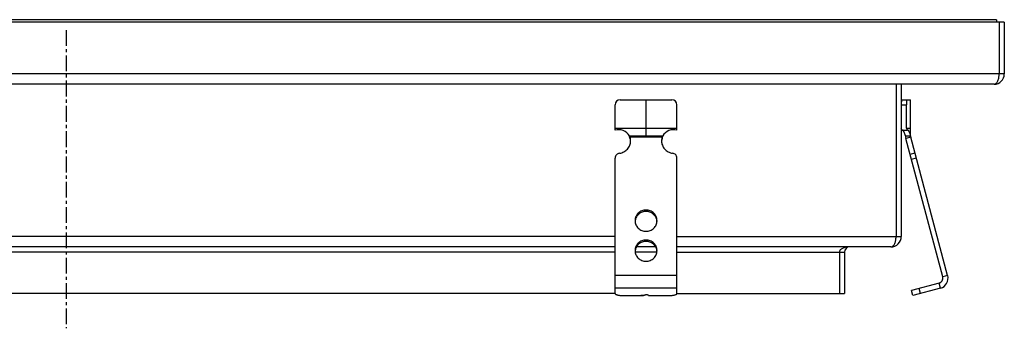
# Model space of a CAD drawing. Units: millimetres. Extents: x -1245 to 284, y -753 to 185.
# Drawn here: x -118 to 264, y 65 to 185 of the extents above; entities that cross this region are included whole.
import ezdxf

# ---------------------------------------------------------------- set-up
doc = ezdxf.new("R2010")
doc.units = ezdxf.units.MM
doc.header["$LTSCALE"] = 16.335
doc.linetypes.add('CENTER', pattern=[0.6, 0.375, -0.075, 0.075, -0.075])
doc.layers.get('0').update_dxf_attribs({"linetype": 'CONTINUOUS'})
doc.layers.add('AXES', color=7, linetype='CONTINUOUS')

msp = doc.modelspace()

# ---------------------------------------------------------------- linework, layer by layer
at = {"color": 7, "linetype": 'Continuous'}
for p, q in [((263.98, 183.8), (-464.02, 183.8)), ((260.98, 184.8), (-461.02, 184.8)), ((260.98, 184.8), (260.98, 183.8)), ((261.98, 183.8), (261.98, 163.8)), ((263.98, 183.8), (263.98, 163.8)), ((259.98, 159.8), (-460.02, 159.8)), ((221.98, 159.8), (221.98, 100.8)), ((223.98, 159.8), (223.98, 100.8)), ((114.98, 153.8), (134.98, 153.8)), ((124.98, 139.8), (124.98, 153.8)), ((224.24, 153.8), (227.58, 153.8)), ((227.58, 139.8), (227.58, 153.8)), ((112.98, 142.06), (112.98, 151.8)), ((136.98, 142.06), (136.98, 151.8)), ((226, 142.8), (226, 151.8)), ((112.98, 142.8), (136.98, 142.8)), ((224.37, 142.06), (223.98, 142.8)), ((224.37, 142.06), (226.39, 142.06)), ((226, 142.8), (227.58, 142.8)), ((226.39, 142.06), (226, 142.8)), ((118.5, 139.8), (131.46, 139.8)), ((118.76, 139.28), (118.76, 138.76)), ((131.2, 139.28), (131.2, 138.76)), ((225.58, 139.8), (227.58, 139.8)), ((227.65, 139.28), (225.71, 138.76)), ((240.07, 85.18), (225.71, 138.76)), ((242, 85.7), (227.65, 139.28)), ((112.98, 78.73), (112.98, 131.17)), ((136.98, 78.73), (136.98, 131.17)), ((112.98, 96.8), (-313.02, 96.8)), ((128.71, 96.8), (121.25, 96.8)), ((219.98, 96.8), (136.98, 96.8)), ((199.98, 94.8), (199.98, 78.8)), ((201.98, 94.8), (201.98, 78.8)), ((238.66, 82.73), (228.03, 79.88)), ((239.18, 80.8), (228.55, 77.95)), ((112.98, 78.8), (-313.02, 78.8)), ((115.98, 77.95), (123.98, 77.95)), ((120.98, 77.95), (124.73, 78.2)), ((123.98, 77.95), (123.98, 78.15)), ((125.98, 77.95), (133.98, 77.95)), ((136.98, 78.8), (201.98, 78.8)), ((228.55, 77.95), (228.03, 79.88))]:
    msp.add_line(p, q, dxfattribs=at)
at = {"color": 9, "linetype": 'Continuous'}
for p, q in [((263.98, 163.8), (-464.02, 163.8)), ((223.98, 151.8), (226, 151.8)), ((131.2, 139.28), (118.76, 139.28)), ((229.31, 133.08), (227.38, 132.56)), ((229.82, 131.17), (227.89, 130.65)), ((124.98, 111.05), (124.98, 110.54)), ((112.98, 100.8), (-313.02, 100.8)), ((124.98, 99.46), (124.98, 98.94)), ((136.98, 100.8), (223.98, 100.8)), ((112.98, 94.8), (-313.02, 94.8)), ((129.19, 94.8), (120.77, 94.8)), ((136.98, 94.8), (201.98, 94.8)), ((136.98, 85.7), (112.98, 85.7)), ((242, 85.7), (240.07, 85.18)), ((136.98, 80.8), (112.98, 80.8)), ((231.45, 78.73), (230.93, 80.66)), ((239.18, 80.8), (238.66, 82.73))]:
    msp.add_line(p, q, dxfattribs=at)
at = {"color": 7, "linetype": 'Continuous'}
for centre, radius, start, end in [((259.98, 163.8), 4, 270, 360), ((114.98, 151.8), 2, 90, 180), ((134.98, 151.8), 2, 0, 90), ((114.22, 137.22), 5, 31.1032, 104.3302), ((135.74, 137.22), 5, 75.6698, 148.8968), ((115.31, 137.88), 3.72, 22.1385, 31.0665), ((114.3, 137.86), 4.68, 0.0083, 17.7225), ((114.29, 137.34), 4.69, 6.3381, 17.7061), ((114.31, 137.34), 4.67, 3.1615, 6.3221), ((135.66, 137.86), 4.68, 162.2775, 179.9917), ((135.65, 137.34), 4.67, 173.6779, 176.8385), ((135.67, 137.34), 4.69, 162.2939, 173.6619), ((134.63, 137.88), 3.71, 148.9196, 157.8754), ((229.58, 139.8), 4, 180, 195), ((229.58, 139.8), 2, 180, 195), ((124.7, 106.43), 3.97, 171.8321, 172.5569), ((125.25, 106.43), 3.97, 7.4431, 8.1679), ((124.69, 106.43), 3.97, 172.5564, 176.2571), ((125.26, 106.43), 3.97, 3.7429, 7.4436), ((219.98, 100.8), 4, 270, 360), ((203.98, 94.8), 2, 90, 180), ((124.69, 94.84), 3.97, 172.5564, 176.2571), ((124.7, 94.84), 3.97, 171.8321, 172.5569), ((125.25, 94.84), 3.97, 7.4431, 8.1679), ((125.26, 94.84), 3.97, 3.7429, 7.4436), ((238.14, 84.66), 2, 285, 15), ((238.14, 84.66), 4, 285, 15)]:
    msp.add_arc(centre, radius, start, end, dxfattribs=at)
for centre in [(224.24, 151.8), (226.26, 151.8)]:
    msp.add_ellipse(centre, major_axis=(0, 2), ratio=0.13189, start_param=0, end_param=1.570796, dxfattribs=at)
for points, knots in [([(259.98, 159.8), (260.14, 159.8), (260.46, 159.88), (260.87, 160.19), (261.21, 160.62), (261.5, 161.16), (261.72, 161.77), (261.92, 162.65), (261.98, 163.34), (261.98, 163.8)], [0, 0, 0, 0, 0.09729, 0.199714, 0.313327, 0.439042, 0.574724, 0.716112, 1, 1, 1, 1]), ([(225.58, 139.8), (225.5, 140.06), (225.35, 140.54), (225.14, 141.11), (224.96, 141.49), (224.85, 141.72), (224.73, 141.91), (224.66, 142.01), (224.62, 142.06)], [0, 0, 0, 0, 0.330434, 0.612855, 0.733339, 0.838654, 0.927847, 1, 1, 1, 1]), ([(226.39, 142.06), (226.38, 142.08), (226.38, 142.12), (226.38, 142.17), (226.4, 142.2), (226.42, 142.21), (226.43, 142.22), (226.43, 142.22)], [0, 0, 0, 0, 0.373429, 0.643652, 0.83283, 0.914567, 1, 1, 1, 1]), ([(226.43, 142.22), (226.45, 142.22), (226.48, 142.2), (226.53, 142.17), (226.58, 142.12), (226.67, 142.01), (226.8, 141.82), (226.95, 141.54), (227.11, 141.2), (227.27, 140.78), (227.43, 140.31), (227.53, 139.97), (227.58, 139.8)], [0, 0, 0, 0, 0.015085, 0.036401, 0.064684, 0.100031, 0.191355, 0.308829, 0.450534, 0.614454, 0.798424, 1, 1, 1, 1]), ([(114.69, 133.08), (114.99, 133.12), (115.57, 133.25), (116.39, 133.6), (117.13, 134.08), (117.78, 134.68), (118.3, 135.38), (118.69, 136.16), (118.92, 136.99), (118.98, 137.57), (118.98, 137.86)], [0, 0, 0, 0, 0.127152, 0.253841, 0.379893, 0.505194, 0.62973, 0.753586, 0.87693, 1, 1, 1, 1]), ([(118.76, 138.76), (118.74, 138.85), (118.66, 139.2), (118.57, 139.54), (118.5, 139.8)], [0, 0, 0, 0, 0.2492, 1, 1, 1, 1]), ([(130.98, 137.86), (130.98, 137.57), (131.03, 136.99), (131.27, 136.16), (131.66, 135.38), (132.18, 134.68), (132.83, 134.08), (133.57, 133.6), (134.39, 133.25), (134.97, 133.12), (135.26, 133.08)], [0, 0, 0, 0, 0.12307, 0.246414, 0.37027, 0.494806, 0.620107, 0.746159, 0.872848, 1, 1, 1, 1]), ([(131.46, 139.8), (131.43, 139.71), (131.34, 139.37), (131.25, 139.03), (131.2, 138.76)], [0, 0, 0, 0, 0.249586, 1, 1, 1, 1]), ([(114.69, 133.08), (114.46, 133.05), (114, 132.9), (113.53, 132.53), (113.25, 132.16), (113.09, 131.84), (113, 131.51), (112.98, 131.28), (112.98, 131.17)], [0, 0, 0, 0, 0.253384, 0.504233, 0.629012, 0.753101, 0.876699, 1, 1, 1, 1]), ([(136.98, 131.17), (136.98, 131.28), (136.96, 131.51), (136.86, 131.84), (136.71, 132.16), (136.43, 132.53), (135.96, 132.9), (135.5, 133.05), (135.26, 133.08)], [0, 0, 0, 0, 0.123301, 0.246899, 0.370988, 0.495767, 0.746616, 1, 1, 1, 1]), ([(124.98, 111.05), (124.7, 111.05), (124.14, 111), (123.34, 110.77), (122.6, 110.39), (121.96, 109.87), (121.42, 109.25), (121.03, 108.53), (120.78, 107.76), (120.73, 107.22), (120.73, 106.95)], [0, 0, 0, 0, 0.12712, 0.253912, 0.380121, 0.505552, 0.630138, 0.753938, 0.877133, 1, 1, 1, 1]), ([(129.23, 106.95), (129.23, 107.22), (129.17, 107.76), (128.93, 108.53), (128.53, 109.25), (128, 109.87), (127.35, 110.39), (126.61, 110.77), (125.81, 111), (125.26, 111.05), (124.98, 111.05)], [0, 0, 0, 0, 0.122867, 0.246062, 0.369862, 0.494448, 0.619879, 0.746088, 0.87288, 1, 1, 1, 1]), ([(124.98, 110.54), (124.72, 110.54), (124.22, 110.49), (123.48, 110.3), (122.79, 109.98), (122.17, 109.54), (121.64, 109.01), (121.22, 108.4), (120.92, 107.72), (120.8, 107.24), (120.77, 106.99)], [0, 0, 0, 0, 0.126915, 0.253557, 0.379705, 0.505179, 0.629892, 0.753849, 0.877156, 1, 1, 1, 1]), ([(129.19, 106.99), (129.15, 107.24), (129.04, 107.72), (128.74, 108.4), (128.31, 109.01), (127.78, 109.54), (127.16, 109.98), (126.48, 110.3), (125.74, 110.49), (125.23, 110.54), (124.98, 110.54)], [0, 0, 0, 0, 0.122844, 0.246151, 0.370108, 0.494821, 0.620295, 0.746443, 0.873085, 1, 1, 1, 1]), ([(120.73, 106.95), (120.73, 106.68), (120.78, 106.14), (121.03, 105.37), (121.42, 104.65), (121.96, 104.02), (122.6, 103.51), (123.34, 103.13), (124.14, 102.9), (124.7, 102.84), (124.98, 102.84)], [0, 0, 0, 0, 0.122867, 0.246062, 0.369862, 0.494448, 0.619879, 0.746088, 0.87288, 1, 1, 1, 1]), ([(124.98, 102.84), (125.26, 102.84), (125.81, 102.9), (126.61, 103.13), (127.35, 103.51), (128, 104.02), (128.53, 104.65), (128.93, 105.37), (129.17, 106.14), (129.23, 106.68), (129.23, 106.95)], [0, 0, 0, 0, 0.12712, 0.253912, 0.380121, 0.505552, 0.630138, 0.753938, 0.877133, 1, 1, 1, 1]), ([(124.98, 99.46), (124.7, 99.46), (124.14, 99.41), (123.34, 99.18), (122.6, 98.79), (121.96, 98.28), (121.42, 97.65), (121.03, 96.94), (120.78, 96.16), (120.73, 95.63), (120.73, 95.36)], [0, 0, 0, 0, 0.12712, 0.253912, 0.380121, 0.505552, 0.630138, 0.753938, 0.877133, 1, 1, 1, 1]), ([(129.23, 95.36), (129.23, 95.63), (129.17, 96.16), (128.93, 96.94), (128.53, 97.65), (128, 98.28), (127.35, 98.79), (126.61, 99.18), (125.81, 99.41), (125.26, 99.46), (124.98, 99.46)], [0, 0, 0, 0, 0.122867, 0.246062, 0.369862, 0.494448, 0.619879, 0.746088, 0.87288, 1, 1, 1, 1]), ([(219.98, 96.8), (220.14, 96.8), (220.46, 96.88), (220.87, 97.19), (221.21, 97.62), (221.5, 98.16), (221.72, 98.77), (221.92, 99.65), (221.98, 100.34), (221.98, 100.8)], [0, 0, 0, 0, 0.09729, 0.199714, 0.313327, 0.439042, 0.574724, 0.716112, 1, 1, 1, 1]), ([(124.98, 98.94), (124.72, 98.94), (124.22, 98.9), (123.48, 98.71), (122.79, 98.39), (122.17, 97.95), (121.64, 97.42), (121.22, 96.81), (120.92, 96.13), (120.8, 95.65), (120.77, 95.4)], [0, 0, 0, 0, 0.126915, 0.253557, 0.379705, 0.505179, 0.629892, 0.753849, 0.877156, 1, 1, 1, 1]), ([(129.19, 95.4), (129.15, 95.65), (129.04, 96.13), (128.74, 96.81), (128.31, 97.42), (127.78, 97.95), (127.16, 98.39), (126.48, 98.71), (125.74, 98.9), (125.23, 98.94), (124.98, 98.94)], [0, 0, 0, 0, 0.122844, 0.246151, 0.370108, 0.494821, 0.620295, 0.746443, 0.873085, 1, 1, 1, 1]), ([(203.98, 96.8), (203.38, 96.8), (202.53, 96.71), (201.52, 96.39), (200.95, 96.12), (200.51, 95.82), (200.2, 95.49), (200.02, 95.15), (199.98, 94.91), (199.98, 94.8)], [0, 0, 0, 0, 0.371664, 0.523902, 0.654122, 0.763645, 0.85451, 0.931134, 1, 1, 1, 1]), ([(120.73, 95.36), (120.73, 95.09), (120.78, 94.55), (121.03, 93.77), (121.42, 93.06), (121.96, 92.43), (122.6, 91.92), (123.34, 91.54), (124.14, 91.3), (124.7, 91.25), (124.98, 91.25)], [0, 0, 0, 0, 0.122867, 0.246062, 0.369862, 0.494448, 0.619879, 0.746088, 0.87288, 1, 1, 1, 1]), ([(124.98, 91.25), (125.26, 91.25), (125.81, 91.3), (126.61, 91.54), (127.35, 91.92), (128, 92.43), (128.53, 93.06), (128.93, 93.77), (129.17, 94.55), (129.23, 95.09), (129.23, 95.36)], [0, 0, 0, 0, 0.12712, 0.253912, 0.380121, 0.505552, 0.630138, 0.753938, 0.877133, 1, 1, 1, 1]), ([(112.98, 78.73), (112.98, 78.7), (112.99, 78.65), (113.04, 78.57), (113.11, 78.5), (113.21, 78.43), (113.34, 78.36), (113.55, 78.27), (113.88, 78.17), (114.33, 78.07), (114.84, 78), (115.4, 77.96), (115.78, 77.95), (115.98, 77.95)], [0, 0, 0, 0, 0.023994, 0.050919, 0.08279, 0.120716, 0.165174, 0.216256, 0.337466, 0.481463, 0.643697, 0.818596, 1, 1, 1, 1]), ([(123.98, 77.95), (123.98, 77.97), (123.99, 78), (124.03, 78.04), (124.1, 78.08), (124.18, 78.11), (124.29, 78.14), (124.41, 78.17), (124.55, 78.19), (124.64, 78.2), (124.69, 78.2)], [0, 0, 0, 0, 0.054692, 0.12483, 0.217422, 0.33398, 0.473421, 0.633265, 0.810126, 1, 1, 1, 1]), ([(125.98, 77.95), (125.98, 77.96), (125.97, 77.98), (125.95, 78.01), (125.92, 78.04), (125.85, 78.08), (125.74, 78.12), (125.58, 78.16), (125.39, 78.19), (125.18, 78.21), (124.95, 78.21), (124.8, 78.21), (124.73, 78.2)], [0, 0, 0, 0, 0.022726, 0.049076, 0.081307, 0.120466, 0.220291, 0.346952, 0.495448, 0.659046, 0.829965, 1, 1, 1, 1]), ([(133.98, 77.95), (134.17, 77.95), (134.56, 77.96), (135.11, 78), (135.63, 78.07), (136.08, 78.17), (136.4, 78.27), (136.62, 78.36), (136.75, 78.43), (136.85, 78.5), (136.92, 78.57), (136.97, 78.65), (136.98, 78.7), (136.98, 78.73)], [0, 0, 0, 0, 0.181404, 0.356303, 0.518537, 0.662534, 0.783744, 0.834826, 0.879284, 0.91721, 0.949081, 0.976006, 1, 1, 1, 1])]:
    msp.add_open_spline(points, degree=3, knots=knots, dxfattribs=at)
at = {"layer": 'AXES', "color": 7, "linetype": 'CENTER'}
msp.add_line((-100.02, 180.8), (-100.02, 65.27), dxfattribs=at)

doc.saveas('drawing.dxf')
